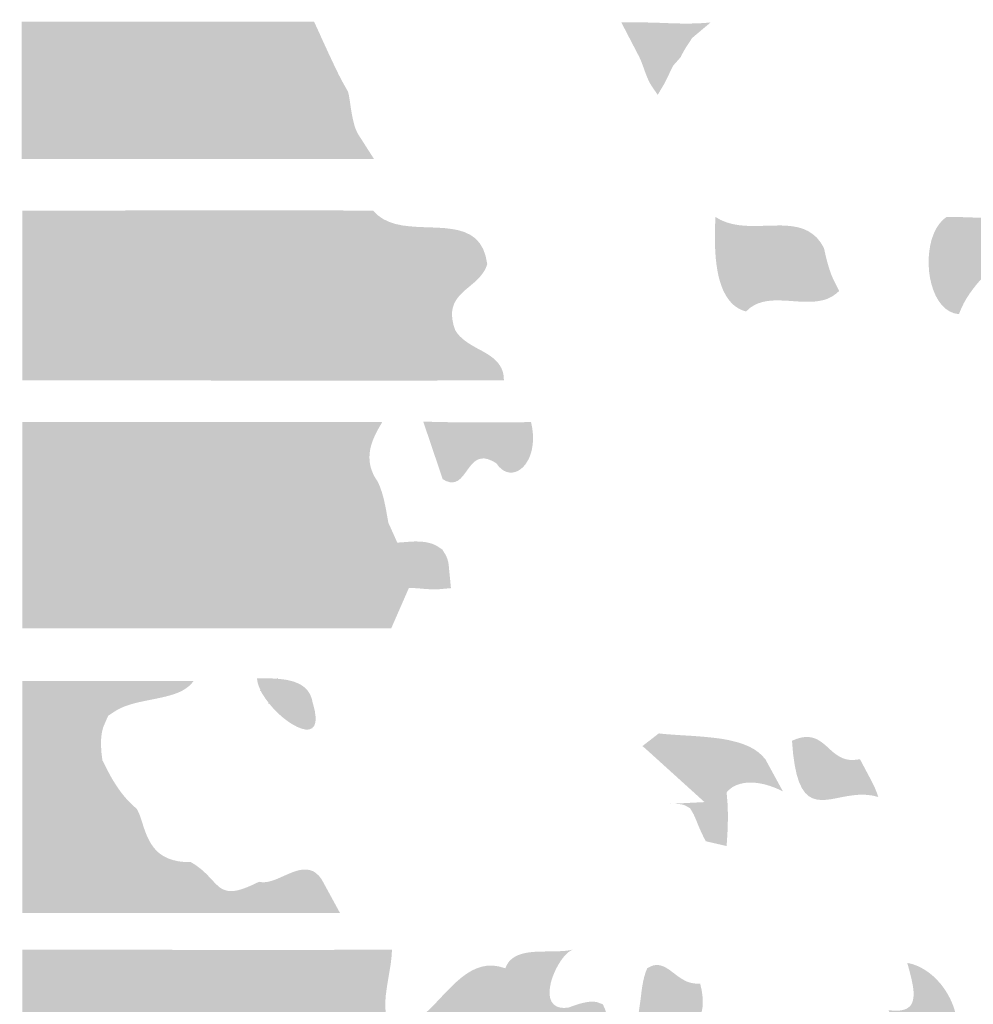
# Model space of a CAD drawing. Units: feet. Extents: x -22 to 221, y -10 to 158.
# Drawn here: x 157 to 160, y -2 to 2 of the extents above; entities that cross this region are included whole.
import ezdxf

# ---------------------------------------------------------------- set-up
doc = ezdxf.new("R2010")
doc.units = ezdxf.units.FT
doc.header["$LTSCALE"] = 0.05
doc.header["$MEASUREMENT"] = 0
doc.layers.add('DWG', color=250, linetype='Continuous')
doc.layers.add('Level 1', color=7, linetype='Continuous', lineweight=0)

# ---------------------------------------------------------------- blocks, each defined once
blk = doc.blocks.new('B1')
at = {"layer": 'Level 1', "linetype": 'Continuous', "lineweight": 0}
for points in [[(13.05422, 0.09357), (13.05422, 0.09468), (13.05422, 0.096), (13.05422, 0.09774), (13.05422, 0.09984), (13.05422, 0.10226), (13.05422, 0.10494), (13.05422, 0.10782), (13.05422, 0.11085), (13.05422, 0.11396), (13.05422, 0.11712), (13.05422, 0.12025), (13.05422, 0.12329), (13.05422, 0.12619), (13.05422, 0.1289), (13.05422, 0.13137), (13.05422, 0.13352), (13.05422, 0.13531), (13.05422, 0.1367), (13.05422, 0.13759), (13.05552, 0.13759), (13.05743, 0.13759), (13.05995, 0.13759), (13.06299, 0.13759), (13.06653, 0.13759), (13.07051, 0.13759), (13.07488, 0.13759), (13.07963, 0.13759), (13.08467, 0.13759), (13.08999, 0.13759), (13.09552, 0.13759), (13.10124, 0.13759), (13.10707, 0.13759), (13.11299, 0.13759), (13.11896, 0.13759), (13.12493, 0.13759), (13.13084, 0.13759), (13.13665, 0.13759), (13.14234, 0.13759), (13.14782, 0.13759), (13.14823, 0.1367), (13.14868, 0.13574), (13.14915, 0.13471), (13.14965, 0.13365), (13.15014, 0.13251), (13.15067, 0.13135), (13.15122, 0.13016), (13.15177, 0.12897), (13.15233, 0.12773), (13.1529, 0.12652), (13.15347, 0.12531), (13.15404, 0.1241), (13.15459, 0.12291), (13.15516, 0.12175), (13.15571, 0.12063), (13.15626, 0.11955), (13.1568, 0.11854), (13.15731, 0.11758), (13.15782, 0.11669), (13.15873, 0.11509), (13.15896, 0.11411), (13.1591, 0.11336), (13.15924, 0.11252), (13.15938, 0.11159), (13.15951, 0.1106), (13.15967, 0.10957), (13.15985, 0.1085), (13.16005, 0.10742), (13.16026, 0.10636), (13.16052, 0.1053), (13.16079, 0.10428), (13.16111, 0.10332), (13.16148, 0.10241), (13.16188, 0.10161), (13.16702, 0.09357), (13.16308, 0.09357), (13.16079, 0.09357), (13.15721, 0.09357), (13.15246, 0.09357), (13.14673, 0.09357), (13.14017, 0.09357), (13.13297, 0.09357), (13.12526, 0.09357), (13.11725, 0.09357), (13.10904, 0.09357), (13.10084, 0.09357), (13.09281, 0.09357), (13.08511, 0.09357), (13.0779, 0.09357), (13.07136, 0.09357), (13.06563, 0.09357), (13.06088, 0.09357), (13.0573, 0.09357), (13.05501, 0.09357)], [(13.25792, 0.11409), (13.25577, 0.11722), (13.25539, 0.11793), (13.25502, 0.11864), (13.25468, 0.1194), (13.25437, 0.12018), (13.25405, 0.12096), (13.25376, 0.12177), (13.25348, 0.12258), (13.25319, 0.12336), (13.25289, 0.12415), (13.25259, 0.12493), (13.25228, 0.12566), (13.25194, 0.12637), (13.24626, 0.13731), (13.25287, 0.13731), (13.25407, 0.13729), (13.25527, 0.13726), (13.25645, 0.13724), (13.25766, 0.13718), (13.25884, 0.13716), (13.26, 0.13711), (13.26118, 0.13706), (13.26234, 0.13703), (13.26351, 0.13698), (13.26467, 0.13696), (13.26583, 0.13693), (13.26697, 0.13693), (13.26811, 0.13693), (13.26926, 0.13696), (13.27038, 0.13698), (13.27152, 0.13703), (13.27262, 0.13711), (13.27375, 0.13718), (13.27485, 0.13731), (13.2742, 0.13673), (13.26896, 0.13232), (13.26695, 0.12925), (13.26654, 0.12857), (13.26613, 0.12784), (13.26569, 0.12703), (13.26528, 0.12617), (13.26289, 0.12346), (13.26254, 0.12278), (13.26219, 0.12207), (13.26183, 0.12134), (13.26148, 0.12058), (13.26112, 0.11983), (13.26077, 0.11909), (13.26041, 0.11838), (13.26006, 0.1177)], [(13.1318, 0.02254), (13.124, 0.02256), (13.1162, 0.02256), (13.10841, 0.02259), (13.10063, 0.02259), (13.09287, 0.02261), (13.08511, 0.02261), (13.07739, 0.02264), (13.0697, 0.02264), (13.06206, 0.02264), (13.05444, 0.02267), (13.05444, 0.02524), (13.05444, 0.02787), (13.05444, 0.03052), (13.05444, 0.03318), (13.05444, 0.03588), (13.05444, 0.03861), (13.05444, 0.04134), (13.05444, 0.04409), (13.05444, 0.04685), (13.05444, 0.0496), (13.05444, 0.05238), (13.05444, 0.05514), (13.05444, 0.05792), (13.05444, 0.06067), (13.05444, 0.06342), (13.05444, 0.06618), (13.05444, 0.06891), (13.05444, 0.07161), (13.05444, 0.07432), (13.05444, 0.07697), (13.06027, 0.07699), (13.06608, 0.07699), (13.07183, 0.07699), (13.07756, 0.07702), (13.08327, 0.07702), (13.08895, 0.07704), (13.0946, 0.07704), (13.10023, 0.07707), (13.10584, 0.07707), (13.11144, 0.0771), (13.11701, 0.0771), (13.12257, 0.0771), (13.12812, 0.07712), (13.13365, 0.0771), (13.13919, 0.0771), (13.1447, 0.0771), (13.15022, 0.07707), (13.15573, 0.07704), (13.16125, 0.07702), (13.16676, 0.07697), (13.16832, 0.07545), (13.17005, 0.07426), (13.17196, 0.07336), (13.17401, 0.0727), (13.17618, 0.07224), (13.17842, 0.07197), (13.18073, 0.07179), (13.18307, 0.07169), (13.18539, 0.07161), (13.18772, 0.07151), (13.18996, 0.07136), (13.19215, 0.07108), (13.19422, 0.07068), (13.19615, 0.07007), (13.19792, 0.06921), (13.1995, 0.0681), (13.20085, 0.06663), (13.20196, 0.06479), (13.20278, 0.06254), (13.20332, 0.05984), (13.20288, 0.05865), (13.20231, 0.05756), (13.20162, 0.05658), (13.20085, 0.05564), (13.20003, 0.05478), (13.19914, 0.05397), (13.19822, 0.05319), (13.19729, 0.05241), (13.19638, 0.05165), (13.19552, 0.05087), (13.19469, 0.05003), (13.19394, 0.04917), (13.19329, 0.04824), (13.19274, 0.04723), (13.19235, 0.04612), (13.19209, 0.0449), (13.19203, 0.04356), (13.19215, 0.0421), (13.19248, 0.04045), (13.19306, 0.03866), (13.19373, 0.03768), (13.19447, 0.03682), (13.19532, 0.03601), (13.19623, 0.03527), (13.19719, 0.03459), (13.1982, 0.03396), (13.19924, 0.03335), (13.20028, 0.03277), (13.20133, 0.03222), (13.20237, 0.03164), (13.20338, 0.03103), (13.20432, 0.0304), (13.20523, 0.02972), (13.20605, 0.02898), (13.20678, 0.02817), (13.20743, 0.02729), (13.20795, 0.0263), (13.20834, 0.02522), (13.20858, 0.024), (13.20865, 0.02267), (13.20115, 0.02261), (13.19359, 0.02259), (13.18597, 0.02256), (13.1783, 0.02254), (13.17062, 0.02254), (13.1629, 0.02254), (13.15514, 0.02254), (13.14738, 0.02254), (13.1396, 0.02254)], [(13.28621, 0.04467), (13.28482, 0.04515), (13.28354, 0.04581), (13.28239, 0.04662), (13.28137, 0.04761), (13.28046, 0.04872), (13.27966, 0.04998), (13.27895, 0.05135), (13.27834, 0.05284), (13.27782, 0.0544), (13.27739, 0.05607), (13.27704, 0.05781), (13.27676, 0.05961), (13.27654, 0.06148), (13.27639, 0.06337), (13.27629, 0.06529), (13.27623, 0.06724), (13.27623, 0.06919), (13.27627, 0.07113), (13.27633, 0.07308), (13.27641, 0.07497), (13.27812, 0.07399), (13.27991, 0.07325), (13.28176, 0.07272), (13.28367, 0.07237), (13.2856, 0.07217), (13.28757, 0.07207), (13.28956, 0.07207), (13.29153, 0.07212), (13.29352, 0.07217), (13.29547, 0.07222), (13.29738, 0.07224), (13.29925, 0.07217), (13.30108, 0.07197), (13.30284, 0.07166), (13.30449, 0.07116), (13.30607, 0.07045), (13.30752, 0.06951), (13.30888, 0.06833), (13.3101, 0.06681), (13.31119, 0.06497), (13.31135, 0.06421), (13.31152, 0.06342), (13.3117, 0.06267), (13.31188, 0.06191), (13.31207, 0.06115), (13.31227, 0.06039), (13.31249, 0.05966), (13.3127, 0.05893), (13.31292, 0.05819), (13.31316, 0.05751), (13.31341, 0.0568), (13.31367, 0.05615), (13.31395, 0.05549), (13.31422, 0.05486), (13.31602, 0.05125), (13.31509, 0.05039), (13.31377, 0.04948), (13.31239, 0.04879), (13.31093, 0.04831), (13.30942, 0.04801), (13.30784, 0.04783), (13.30622, 0.04778), (13.30459, 0.04781), (13.30294, 0.04788), (13.30126, 0.04799), (13.29959, 0.04811), (13.29793, 0.04819), (13.2963, 0.04824), (13.29468, 0.04819), (13.29311, 0.04804), (13.29159, 0.04773), (13.29013, 0.0473), (13.28875, 0.04665), (13.28744, 0.04579)], [(13.3544, 0.04382), (13.3528, 0.04412), (13.35135, 0.04473), (13.35003, 0.04564), (13.34886, 0.04682), (13.34782, 0.04821), (13.34693, 0.0498), (13.34619, 0.05157), (13.3456, 0.05344), (13.34514, 0.05544), (13.34485, 0.05751), (13.34471, 0.05961), (13.34471, 0.06171), (13.34489, 0.0638), (13.3452, 0.06583), (13.34567, 0.06775), (13.34632, 0.06956), (13.34711, 0.07123), (13.34808, 0.0727), (13.3492, 0.07399), (13.35048, 0.075), (13.35166, 0.075), (13.35284, 0.07497), (13.35401, 0.07495), (13.35519, 0.07492), (13.35635, 0.07487), (13.35751, 0.07485), (13.35865, 0.0748), (13.35982, 0.07475), (13.36094, 0.07472), (13.36208, 0.07467), (13.3632, 0.07464), (13.36431, 0.07462), (13.36541, 0.07462), (13.36649, 0.07462), (13.36758, 0.07464), (13.36862, 0.07467), (13.36966, 0.07472), (13.37069, 0.0748), (13.37169, 0.07487), (13.3727, 0.075), (13.37232, 0.0728), (13.37183, 0.07078), (13.3712, 0.06888), (13.37047, 0.06714), (13.36964, 0.0655), (13.36874, 0.06396), (13.36775, 0.06249), (13.36673, 0.0611), (13.36565, 0.05976), (13.36452, 0.05845), (13.3634, 0.05716), (13.36226, 0.05587), (13.36112, 0.05458), (13.35999, 0.05327), (13.35891, 0.05188), (13.35787, 0.05046), (13.35688, 0.04895), (13.35597, 0.04735), (13.35515, 0.04564)], [(13.05444, -0.05683), (13.05444, -0.05352), (13.05444, -0.05024), (13.05444, -0.04693), (13.05444, -0.04362), (13.05444, -0.04033), (13.05444, -0.03702), (13.05444, -0.03371), (13.05444, -0.03042), (13.05444, -0.02711), (13.05444, -0.0238), (13.05444, -0.02052), (13.05444, -0.01721), (13.05444, -0.0139), (13.05444, -0.01059), (13.05444, -0.0073), (13.05444, -0.00399), (13.05444, -0.00068), (13.05444, 0.0026), (13.05444, 0.00591), (13.05444, 0.00922), (13.06007, 0.00922), (13.06571, 0.00922), (13.07138, 0.00922), (13.07705, 0.00922), (13.08276, 0.00922), (13.08847, 0.00922), (13.0942, 0.00922), (13.09994, 0.00922), (13.10571, 0.00922), (13.11146, 0.00922), (13.11725, 0.00922), (13.12304, 0.00922), (13.12885, 0.00922), (13.13466, 0.00922), (13.14047, 0.00922), (13.1463, 0.00922), (13.15213, 0.00922), (13.15798, 0.00922), (13.16381, 0.00922), (13.16966, 0.00922), (13.16928, 0.00854), (13.16887, 0.00786), (13.16846, 0.00713), (13.16804, 0.00634), (13.16763, 0.00553), (13.16723, 0.0047), (13.16686, 0.00384), (13.16651, 0.00293), (13.16621, 0.00202), (13.16595, 0.00106), (13.16576, 0.0001), (13.16564, -0.00091), (13.16558, -0.00195), (13.16562, -0.00298), (13.16574, -0.00404), (13.16597, -0.00513), (13.16631, -0.00624), (13.16678, -0.00738), (13.16737, -0.00852), (13.1681, -0.00965), (13.16842, -0.01029), (13.16873, -0.01094), (13.16901, -0.01165), (13.16928, -0.01241), (13.16954, -0.01317), (13.16978, -0.01395), (13.16999, -0.01473), (13.17019, -0.01554), (13.17039, -0.01635), (13.17054, -0.01713), (13.17072, -0.01789), (13.17086, -0.01865), (13.171, -0.01938), (13.17111, -0.02006), (13.17166, -0.02308), (13.172, -0.0238), (13.17451, -0.02939), (13.17941, -0.02903), (13.18043, -0.02901), (13.18142, -0.02903), (13.18236, -0.02909), (13.18329, -0.02919), (13.18415, -0.02934), (13.18498, -0.02954), (13.18577, -0.02979), (13.18652, -0.0301), (13.18721, -0.03045), (13.18891, -0.03157), (13.18988, -0.03313), (13.19024, -0.03384), (13.19055, -0.03462), (13.19079, -0.03548), (13.19095, -0.03639), (13.19169, -0.04396), (13.1878, -0.04432), (13.18701, -0.04435), (13.1862, -0.04435), (13.18541, -0.04435), (13.18463, -0.0443), (13.18386, -0.04425), (13.18309, -0.0442), (13.18234, -0.04412), (13.18161, -0.04407), (13.18088, -0.04399), (13.18019, -0.04397), (13.17951, -0.04392), (13.17886, -0.04392), (13.17821, -0.04392), (13.17257, -0.05683), (13.16635, -0.05683), (13.16011, -0.05683), (13.15386, -0.05683), (13.14762, -0.05683), (13.14136, -0.05683), (13.13511, -0.05683), (13.12887, -0.05683), (13.12261, -0.05683), (13.11636, -0.05683), (13.11014, -0.05683), (13.10389, -0.05683), (13.09767, -0.05683), (13.09145, -0.05683), (13.08524, -0.05683), (13.07906, -0.05683), (13.07287, -0.05683), (13.06671, -0.05683), (13.06057, -0.05683)], [(13.19227, -0.01006), (13.19132, -0.01001), (13.19026, -0.0097), (13.18906, -0.00907), (13.18281, 0.00942), (13.18461, 0.00935), (13.18644, 0.0093), (13.18827, 0.00925), (13.19012, 0.00922), (13.19197, 0.0092), (13.19384, 0.00917), (13.19571, 0.00915), (13.19759, 0.00915), (13.19944, 0.00915), (13.20131, 0.00915), (13.20316, 0.00915), (13.20499, 0.00915), (13.20682, 0.00917), (13.20863, 0.00917), (13.21043, 0.0092), (13.2122, 0.0092), (13.21395, 0.0092), (13.21567, 0.00922), (13.21736, 0.00922), (13.21773, 0.00733), (13.21793, 0.00551), (13.21799, 0.00379), (13.21789, 0.00217), (13.21765, 0.00066), (13.2173, -0.00076), (13.21683, -0.00205), (13.21626, -0.00318), (13.21561, -0.00422), (13.21488, -0.00508), (13.21409, -0.00579), (13.21324, -0.00634), (13.21238, -0.00672), (13.21147, -0.00692), (13.21054, -0.00695), (13.20964, -0.00677), (13.20873, -0.00639), (13.20785, -0.00579), (13.207, -0.00498), (13.20621, -0.00394), (13.20479, -0.00313), (13.20351, -0.00263), (13.20239, -0.0024), (13.20139, -0.00245), (13.20048, -0.00268), (13.19967, -0.00313), (13.19894, -0.00369), (13.19827, -0.0044), (13.19764, -0.00516), (13.19705, -0.00596), (13.19646, -0.0068), (13.19585, -0.00761), (13.19524, -0.00834), (13.19459, -0.009), (13.1939, -0.00953), (13.19311, -0.00991)], [(13.05444, -0.14805), (13.05444, -0.14595), (13.05444, -0.14353), (13.05444, -0.14032), (13.05444, -0.13643), (13.05444, -0.13198), (13.05444, -0.1271), (13.05444, -0.12187), (13.05444, -0.11644), (13.05444, -0.11088), (13.05444, -0.10532), (13.05444, -0.09986), (13.05444, -0.09466), (13.05444, -0.08976), (13.05444, -0.08533), (13.05444, -0.08144), (13.05444, -0.07823), (13.05444, -0.07578), (13.05444, -0.07371), (13.05554, -0.07371), (13.05684, -0.07371), (13.05858, -0.07371), (13.06072, -0.07371), (13.0632, -0.07371), (13.066, -0.07371), (13.06905, -0.07371), (13.07232, -0.07371), (13.07575, -0.07371), (13.07932, -0.07371), (13.08294, -0.07371), (13.0866, -0.07371), (13.09025, -0.07371), (13.09383, -0.07371), (13.09732, -0.07371), (13.10065, -0.07371), (13.10378, -0.07371), (13.10667, -0.07371), (13.10927, -0.07371), (13.1085, -0.07467), (13.1076, -0.0755), (13.10659, -0.07624), (13.10549, -0.07689), (13.10429, -0.07745), (13.10301, -0.07793), (13.10167, -0.07833), (13.10027, -0.07871), (13.09883, -0.07904), (13.09738, -0.07935), (13.09588, -0.07965), (13.09438, -0.07995), (13.0929, -0.08026), (13.09143, -0.08058), (13.08999, -0.08094), (13.08859, -0.08137), (13.08725, -0.08182), (13.08595, -0.08238), (13.08475, -0.08298), (13.08189, -0.08485), (13.08056, -0.08791), (13.0803, -0.08857), (13.0801, -0.0893), (13.07993, -0.09003), (13.07979, -0.09084), (13.07969, -0.09168), (13.07961, -0.09259), (13.07959, -0.09352), (13.07961, -0.09453), (13.07967, -0.09559), (13.07975, -0.09671), (13.07989, -0.09789), (13.08006, -0.09916), (13.08052, -0.10004), (13.08095, -0.10093), (13.0814, -0.10181), (13.08186, -0.10267), (13.08231, -0.10353), (13.08278, -0.10439), (13.08325, -0.10522), (13.08375, -0.10603), (13.08426, -0.10684), (13.08477, -0.10762), (13.08532, -0.10841), (13.08585, -0.10916), (13.08643, -0.1099), (13.08702, -0.11063), (13.08763, -0.11134), (13.08826, -0.11202), (13.08891, -0.1127), (13.08958, -0.11336), (13.09027, -0.11399), (13.09099, -0.1146), (13.09143, -0.11538), (13.09182, -0.11626), (13.0922, -0.11722), (13.09255, -0.11826), (13.09289, -0.11937), (13.09326, -0.12051), (13.09365, -0.12165), (13.09409, -0.12281), (13.0946, -0.12397), (13.09517, -0.12511), (13.09584, -0.12619), (13.09661, -0.12723), (13.09749, -0.12822), (13.09852, -0.1291), (13.0997, -0.12988), (13.10104, -0.13054), (13.10258, -0.13107), (13.10429, -0.13148), (13.10622, -0.1317), (13.10837, -0.13175), (13.10978, -0.13261), (13.11102, -0.13352), (13.11213, -0.13441), (13.11311, -0.13532), (13.11398, -0.1362), (13.11477, -0.13703), (13.11552, -0.13784), (13.11622, -0.13858), (13.11691, -0.13923), (13.11762, -0.13984), (13.11837, -0.14032), (13.11916, -0.14067), (13.12003, -0.14093), (13.12101, -0.14105), (13.12209, -0.141), (13.12333, -0.1408), (13.12475, -0.1404), (13.12635, -0.13981), (13.12816, -0.13903), (13.13021, -0.13805), (13.13121, -0.1382), (13.13224, -0.13817), (13.13328, -0.13802), (13.13436, -0.13772), (13.13547, -0.13734), (13.13657, -0.13688), (13.13771, -0.13638), (13.13883, -0.13587), (13.13998, -0.13539), (13.1411, -0.13494), (13.14222, -0.13456), (13.14334, -0.13428), (13.14443, -0.13413), (13.14551, -0.13413), (13.14654, -0.13431), (13.14756, -0.13468), (13.14852, -0.13532), (13.14945, -0.1362), (13.15034, -0.13739), (13.15615, -0.14805), (13.14575, -0.14805), (13.14098, -0.14805), (13.13621, -0.14805), (13.13143, -0.14805), (13.12664, -0.14805), (13.12186, -0.14805), (13.11705, -0.14805), (13.11225, -0.14805), (13.10744, -0.14805), (13.10263, -0.14805), (13.09783, -0.14805), (13.093, -0.14805), (13.08818, -0.14805), (13.08335, -0.14805), (13.07855, -0.14805), (13.07372, -0.14805), (13.0689, -0.14805), (13.06407, -0.14805), (13.05927, -0.14805)], [(13.12954, -0.07285), (13.13076, -0.07285), (13.13196, -0.07285), (13.13316, -0.07288), (13.13434, -0.0729), (13.13553, -0.07298), (13.13669, -0.07305), (13.13781, -0.07318), (13.13889, -0.07333), (13.13996, -0.07356), (13.14096, -0.07381), (13.14193, -0.07414), (13.14283, -0.07452), (13.14368, -0.07497), (13.14445, -0.0755), (13.14516, -0.07611), (13.14579, -0.07679), (13.14632, -0.07758), (13.14677, -0.07849), (13.14713, -0.07947), (13.14738, -0.08056), (13.14807, -0.08319), (13.14835, -0.08528), (13.14829, -0.0869), (13.14789, -0.08809), (13.14722, -0.08885), (13.1463, -0.08925), (13.14518, -0.08928), (13.1439, -0.089), (13.14248, -0.08844), (13.14096, -0.08763), (13.13941, -0.08662), (13.13785, -0.08541), (13.13629, -0.08405), (13.13484, -0.08255), (13.13346, -0.08096), (13.13224, -0.07932), (13.13119, -0.07768), (13.13037, -0.07601), (13.12981, -0.07439)], [(13.27997, -0.1266), (13.27331, -0.12506), (13.27257, -0.12364), (13.27194, -0.1223), (13.27138, -0.12106), (13.27089, -0.11993), (13.27048, -0.11887), (13.27008, -0.11791), (13.26971, -0.11705), (13.26934, -0.11629), (13.26828, -0.11447), (13.26689, -0.11369), (13.26616, -0.11341), (13.26532, -0.11321), (13.26433, -0.11311), (13.26319, -0.11305), (13.26187, -0.11308), (13.27291, -0.11252), (13.25378, -0.09519), (13.25301, -0.09458), (13.25827, -0.09051), (13.26022, -0.09072), (13.26223, -0.09087), (13.26427, -0.09102), (13.26636, -0.09115), (13.26843, -0.09127), (13.27052, -0.09142), (13.27259, -0.09158), (13.27465, -0.09178), (13.27666, -0.09201), (13.27863, -0.09228), (13.28056, -0.09264), (13.28239, -0.09307), (13.28417, -0.09355), (13.28584, -0.09415), (13.28742, -0.09484), (13.28887, -0.09564), (13.29021, -0.09658), (13.29141, -0.09767), (13.29246, -0.09888), (13.29803, -0.10911), (13.29691, -0.10856), (13.29579, -0.10805), (13.29466, -0.10762), (13.29354, -0.10724), (13.29244, -0.10691), (13.29133, -0.10666), (13.29025, -0.10646), (13.28919, -0.10633), (13.28814, -0.10626), (13.28712, -0.10626), (13.28616, -0.10633), (13.28521, -0.10648), (13.2843, -0.10669), (13.28344, -0.10696), (13.28263, -0.10732), (13.28188, -0.10772), (13.28119, -0.10823), (13.28054, -0.10881), (13.27997, -0.10944), (13.28007, -0.11038), (13.28015, -0.11129), (13.28023, -0.11217), (13.28029, -0.11305), (13.28033, -0.11389), (13.28036, -0.11475), (13.28038, -0.11558), (13.2804, -0.11639), (13.2804, -0.1172), (13.2804, -0.11803), (13.28038, -0.11884), (13.28036, -0.11965), (13.28035, -0.12048), (13.28031, -0.12132), (13.28027, -0.12215), (13.28021, -0.12301), (13.28017, -0.12387), (13.28011, -0.12475), (13.28005, -0.12566)], [(13.3103, -0.11184), (13.30886, -0.11169), (13.30752, -0.11131), (13.30628, -0.1106), (13.30516, -0.10957), (13.30414, -0.1081), (13.30323, -0.10618), (13.30246, -0.10376), (13.30181, -0.10075), (13.3013, -0.09714), (13.30093, -0.09286), (13.30252, -0.09223), (13.30396, -0.09183), (13.30528, -0.09165), (13.30646, -0.09168), (13.30754, -0.09188), (13.30855, -0.09221), (13.30945, -0.09269), (13.31032, -0.09324), (13.31115, -0.0939), (13.31196, -0.09458), (13.31274, -0.09529), (13.31353, -0.09602), (13.31434, -0.09671), (13.31521, -0.09736), (13.31611, -0.09792), (13.31708, -0.0984), (13.31814, -0.09878), (13.3193, -0.09898), (13.32058, -0.09903), (13.32272, -0.0988), (13.32665, -0.10621), (13.32675, -0.10641), (13.32706, -0.10704), (13.32736, -0.10767), (13.32763, -0.1083), (13.32789, -0.10896), (13.32813, -0.10959), (13.32836, -0.11022), (13.32856, -0.11088), (13.32651, -0.11038), (13.32448, -0.11017), (13.32251, -0.11015), (13.32056, -0.11033), (13.31869, -0.1106), (13.31688, -0.11093), (13.31513, -0.11129), (13.31343, -0.11159), (13.31182, -0.11179)], [(13.05444, -0.24498), (13.05444, -0.24092), (13.05444, -0.23682), (13.05444, -0.2327), (13.05444, -0.22853), (13.05444, -0.22434), (13.05444, -0.22012), (13.05444, -0.21587), (13.05444, -0.2116), (13.05444, -0.20733), (13.05444, -0.20301), (13.05444, -0.19869), (13.05444, -0.19437), (13.05444, -0.19005), (13.05444, -0.1857), (13.05444, -0.18136), (13.05444, -0.17704), (13.05444, -0.17271), (13.05444, -0.16837), (13.05444, -0.16407), (13.05444, -0.15978), (13.06035, -0.15978), (13.06628, -0.15978), (13.07219, -0.15978), (13.07811, -0.1598), (13.08402, -0.1598), (13.08995, -0.15983), (13.09586, -0.15983), (13.10177, -0.15985), (13.1077, -0.15988), (13.1136, -0.15988), (13.11953, -0.15988), (13.12544, -0.1599), (13.13137, -0.1599), (13.13728, -0.1599), (13.14319, -0.1599), (13.14912, -0.15988), (13.15502, -0.15985), (13.16095, -0.15985), (13.16686, -0.1598), (13.17279, -0.15978), (13.17273, -0.16119), (13.17259, -0.16273), (13.1724, -0.16433), (13.17214, -0.16597), (13.17184, -0.16769), (13.17157, -0.16938), (13.17127, -0.1711), (13.17104, -0.17279), (13.17082, -0.17443), (13.1707, -0.17603), (13.17064, -0.17754), (13.17072, -0.17896), (13.1709, -0.18025), (13.17123, -0.18141), (13.17175, -0.18242), (13.17243, -0.18323), (13.17334, -0.18386), (13.17446, -0.18426), (13.17582, -0.18444), (13.17746, -0.18436), (13.17909, -0.1835), (13.18069, -0.18244), (13.18222, -0.18126), (13.1837, -0.17997), (13.18516, -0.17855), (13.1866, -0.17711), (13.18801, -0.17562), (13.18943, -0.1741), (13.19085, -0.17264), (13.19229, -0.1712), (13.19373, -0.16986), (13.1952, -0.16862), (13.19672, -0.16751), (13.19829, -0.16655), (13.19991, -0.16579), (13.20158, -0.16524), (13.20334, -0.16493), (13.20517, -0.16491), (13.20708, -0.16518), (13.20911, -0.16577), (13.20958, -0.1647), (13.21017, -0.16377), (13.21088, -0.16301), (13.21171, -0.16235), (13.21261, -0.16182), (13.21362, -0.16139), (13.21468, -0.16107), (13.21582, -0.16081), (13.217, -0.16064), (13.21825, -0.16051), (13.21951, -0.16043), (13.22081, -0.16041), (13.22211, -0.16038), (13.22343, -0.16036), (13.22471, -0.16036), (13.22599, -0.16031), (13.22725, -0.16026), (13.22847, -0.16016), (13.22963, -0.16), (13.23073, -0.15978), (13.22994, -0.16016), (13.22912, -0.16076), (13.22831, -0.16155), (13.22748, -0.16253), (13.2267, -0.16364), (13.22595, -0.16486), (13.22526, -0.16617), (13.22465, -0.16756), (13.22411, -0.16895), (13.2237, -0.17034), (13.22343, -0.17173), (13.22329, -0.17304), (13.22331, -0.17428), (13.2235, -0.17542), (13.2239, -0.17643), (13.22451, -0.17724), (13.22534, -0.1779), (13.22642, -0.1783), (13.22776, -0.17848), (13.22939, -0.17835), (13.2304, -0.17797), (13.2314, -0.17762), (13.23239, -0.17729), (13.23337, -0.17701), (13.23434, -0.17678), (13.23526, -0.17661), (13.23617, -0.17648), (13.23702, -0.17645), (13.2378, -0.17651), (13.23855, -0.17663), (13.24035, -0.17731), (13.24113, -0.17908), (13.24139, -0.17997), (13.24153, -0.18103), (13.24155, -0.18224), (13.24143, -0.18363), (13.24119, -0.18522), (13.24314, -0.18603), (13.24481, -0.18649), (13.24627, -0.18666), (13.24751, -0.18651), (13.24856, -0.18613), (13.24942, -0.18548), (13.25013, -0.18464), (13.25072, -0.18361), (13.2512, -0.18242), (13.25157, -0.18108), (13.25187, -0.17964), (13.2521, -0.1781), (13.25232, -0.17651), (13.25254, -0.17489), (13.25273, -0.17325), (13.25297, -0.1716), (13.25324, -0.17004), (13.2536, -0.16852), (13.25403, -0.16708), (13.25456, -0.16577), (13.25551, -0.16524), (13.25642, -0.16488), (13.25726, -0.16473), (13.25807, -0.16473), (13.25886, -0.16486), (13.25961, -0.16511), (13.26035, -0.16544), (13.26108, -0.16589), (13.26181, -0.16637), (13.26254, -0.16693), (13.26329, -0.16748), (13.26404, -0.16807), (13.26483, -0.16862), (13.26563, -0.16915), (13.26648, -0.16963), (13.26737, -0.17006), (13.26831, -0.17036), (13.26932, -0.17059), (13.27038, -0.17069), (13.2715, -0.17064), (13.27194, -0.17249), (13.27221, -0.17418), (13.27235, -0.17575), (13.27235, -0.17716), (13.27225, -0.17848), (13.27201, -0.17966), (13.2717, -0.18073), (13.27129, -0.18169), (13.27077, -0.18257), (13.2702, -0.18335), (13.26955, -0.18409), (13.26886, -0.18472), (13.26811, -0.1853), (13.26735, -0.18583), (13.26652, -0.18631), (13.26569, -0.18676), (13.26486, -0.18719), (13.26402, -0.1876), (13.26319, -0.18798), (13.26236, -0.18836), (13.26199, -0.18967), (13.2616, -0.19101), (13.26122, -0.19237), (13.26085, -0.19376), (13.26047, -0.19513), (13.26006, -0.19649), (13.25963, -0.19781), (13.25917, -0.1991), (13.25868, -0.20033), (13.25813, -0.20152), (13.25754, -0.20261), (13.25689, -0.20362), (13.25616, -0.20453), (13.25535, -0.20531), (13.25447, -0.20597), (13.2535, -0.2065), (13.25244, -0.20688), (13.25126, -0.20708), (13.24996, -0.20711), (13.24856, -0.20695), (13.24785, -0.20857), (13.24692, -0.20984), (13.24582, -0.21082), (13.24458, -0.21155), (13.24324, -0.21208), (13.24178, -0.21244), (13.24028, -0.21269), (13.23875, -0.21289), (13.23721, -0.21304), (13.23572, -0.21325), (13.23426, -0.2135), (13.23292, -0.21388), (13.23168, -0.21441), (13.23057, -0.21514), (13.22965, -0.21613), (13.22894, -0.21739), (13.22847, -0.21903), (13.22825, -0.22103), (13.22833, -0.22348), (13.22872, -0.22639), (13.23024, -0.22719), (13.2318, -0.22785), (13.23335, -0.22833), (13.23493, -0.22871), (13.23648, -0.22896), (13.23804, -0.22917), (13.23958, -0.22932), (13.24105, -0.22944), (13.24251, -0.22955), (13.24391, -0.22967), (13.24523, -0.22985), (13.24649, -0.2301), (13.24765, -0.23043), (13.24871, -0.23088), (13.24968, -0.23147), (13.25053, -0.2322), (13.25126, -0.23313), (13.25185, -0.23427), (13.25228, -0.23563), (13.25385, -0.24422), (13.2625, -0.23632), (13.2636, -0.23531), (13.26479, -0.23425), (13.26607, -0.23313), (13.26739, -0.23202), (13.26878, -0.23091), (13.27022, -0.22982), (13.27172, -0.22879), (13.27325, -0.2278), (13.27483, -0.22689), (13.27641, -0.22608), (13.27802, -0.2254), (13.27964, -0.22484), (13.28127, -0.22447), (13.28289, -0.22424), (13.2845, -0.22421), (13.28608, -0.22439), (13.28765, -0.22479), (13.28919, -0.22545), (13.29069, -0.22639), (13.29295, -0.22666), (13.29506, -0.22671), (13.29699, -0.22656), (13.29876, -0.22621), (13.30038, -0.22568), (13.30187, -0.22497), (13.30323, -0.22411), (13.30447, -0.2231), (13.30559, -0.22196), (13.30664, -0.2207), (13.30758, -0.21934), (13.30847, -0.21787), (13.30928, -0.21633), (13.31005, -0.21469), (13.31077, -0.21299), (13.31144, -0.21128), (13.31211, -0.20951), (13.31276, -0.20771), (13.31341, -0.20589), (13.31408, -0.2041), (13.31485, -0.20417), (13.31562, -0.20423), (13.31639, -0.20425), (13.31718, -0.20425), (13.31794, -0.20423), (13.31871, -0.20417), (13.31948, -0.2041), (13.32025, -0.204), (13.32102, -0.20387), (13.32176, -0.20369), (13.32251, -0.20349), (13.32326, -0.20327), (13.32399, -0.20301), (13.32472, -0.20271), (13.32543, -0.20236), (13.32612, -0.20198), (13.32681, -0.20157), (13.32748, -0.20112), (13.32815, -0.20064), (13.32878, -0.20008), (13.32952, -0.20006), (13.33025, -0.20001), (13.33098, -0.19998), (13.33173, -0.19998), (13.33246, -0.19998), (13.33319, -0.20001), (13.3339, -0.20006), (13.33463, -0.20013), (13.33533, -0.20023), (13.33606, -0.20038), (13.33677, -0.20054), (13.33746, -0.20074), (13.33817, -0.20099), (13.33886, -0.20127), (13.33953, -0.20162), (13.34022, -0.202), (13.34087, -0.20243), (13.34154, -0.20294), (13.34219, -0.20347), (13.34282, -0.2041), (13.34294, -0.20617), (13.34309, -0.20827), (13.34329, -0.21039), (13.34349, -0.21251), (13.3437, -0.21466), (13.34392, -0.21681), (13.34414, -0.21896), (13.34435, -0.22113), (13.34453, -0.22325), (13.34469, -0.2254), (13.34481, -0.2275), (13.34489, -0.2296), (13.34493, -0.23167), (13.34489, -0.23369), (13.34481, -0.23569), (13.34463, -0.23766), (13.34437, -0.23958), (13.34404, -0.24142), (13.34359, -0.24324), (13.34305, -0.24498), (13.32887, -0.24498), (13.31463, -0.24498), (13.30036, -0.24496), (13.28602, -0.24496), (13.27162, -0.24493), (13.2572, -0.24493), (13.24275, -0.24491), (13.22827, -0.24491), (13.21377, -0.24488), (13.19924, -0.24488), (13.18472, -0.24486), (13.17019, -0.24486), (13.15565, -0.24486), (13.14112, -0.24486), (13.12662, -0.24486), (13.11213, -0.24486), (13.09765, -0.24488), (13.08321, -0.24491), (13.0688, -0.24493)], [(13.35308, -0.19179), (13.35206, -0.19111), (13.35095, -0.1905), (13.34979, -0.19002), (13.34859, -0.18959), (13.34735, -0.18924), (13.34609, -0.18891), (13.34481, -0.18861), (13.34353, -0.18833), (13.34227, -0.18803), (13.34101, -0.1877), (13.33979, -0.18732), (13.3386, -0.18689), (13.33746, -0.18639), (13.3364, -0.18578), (13.33539, -0.18505), (13.33449, -0.18421), (13.33368, -0.1832), (13.33297, -0.18206), (13.33238, -0.18073), (13.33191, -0.17918), (13.33348, -0.17936), (13.33486, -0.17936), (13.33604, -0.17923), (13.33703, -0.17898), (13.33786, -0.1786), (13.33889, -0.17778), (13.33943, -0.17676), (13.33969, -0.17595), (13.33984, -0.17509), (13.3399, -0.17413), (13.33986, -0.17312), (13.33975, -0.17206), (13.33957, -0.17097), (13.33935, -0.16983), (13.33908, -0.1687), (13.3388, -0.16751), (13.33849, -0.16635), (13.33817, -0.16518), (13.33786, -0.16405), (13.33935, -0.16438), (13.34081, -0.16488), (13.34225, -0.16556), (13.34365, -0.16637), (13.34498, -0.16731), (13.34628, -0.16839), (13.34751, -0.16961), (13.34865, -0.1709), (13.34971, -0.17231), (13.35068, -0.17383), (13.35154, -0.17539), (13.35229, -0.17706), (13.35292, -0.17878), (13.35341, -0.18055), (13.35377, -0.18237), (13.35399, -0.18424), (13.35403, -0.18611), (13.35389, -0.188), (13.35359, -0.1899)]]:
    blk.add_hatch(color=250, dxfattribs=at).paths.add_polyline_path(points)
at = {"layer": 'Level 1', "color": 250, "linetype": 'Continuous', "lineweight": 0, "const_width": 0.000000812, "flags": 128}
for points in [[(13.25167, 0.13817), (13.25167, 0.13817), (13.25167, 0.13817), (13.25167, 0.13817), (13.25167, 0.13817), (13.25167, 0.13817), (13.25167, 0.13817), (13.25167, 0.13817), (13.25167, 0.13817), (13.25167, 0.13817), (13.25167, 0.13817), (13.25167, 0.13817), (13.25167, 0.13817), (13.25167, 0.13817), (13.25167, 0.13817), (13.25167, 0.13817), (13.25167, 0.13817), (13.25167, 0.13817), (13.25167, 0.13817), (13.25167, 0.13817)], [(13.05355, 0.07783), (13.05355, 0.07783), (13.05355, 0.07783), (13.05355, 0.07783), (13.05355, 0.07783), (13.05355, 0.07783), (13.05355, 0.07783), (13.05355, 0.07783), (13.05355, 0.07783), (13.05355, 0.07783), (13.05355, 0.07783), (13.05355, 0.07783), (13.05355, 0.07783), (13.05355, 0.07783), (13.05355, 0.07783), (13.05355, 0.07783), (13.05355, 0.07783), (13.05355, 0.07783), (13.05355, 0.07783), (13.05355, 0.07783)], [(13.27574, 0.07583), (13.27574, 0.07583), (13.27574, 0.07583), (13.27574, 0.07583), (13.27574, 0.07583), (13.27574, 0.07583), (13.27574, 0.07583), (13.27574, 0.07583), (13.27574, 0.07583), (13.27574, 0.07583), (13.27574, 0.07583), (13.27574, 0.07583), (13.27574, 0.07583), (13.27574, 0.07583), (13.27574, 0.07583), (13.27574, 0.07583), (13.27574, 0.07583), (13.27574, 0.07583), (13.27574, 0.07583), (13.27574, 0.07583)], [(13.18102, 0.0095), (13.18102, 0.0095), (13.18102, 0.0095), (13.18102, 0.0095), (13.18102, 0.0095), (13.18102, 0.0095), (13.18102, 0.0095), (13.18102, 0.0095), (13.18102, 0.0095), (13.18102, 0.0095), (13.18102, 0.0095), (13.18102, 0.0095), (13.18102, 0.0095), (13.18102, 0.0095), (13.18102, 0.0095), (13.18102, 0.0095), (13.18102, 0.0095), (13.18102, 0.0095), (13.18102, 0.0095), (13.18102, 0.0095)], [(13.05377, 0.00922), (13.05377, 0.00922), (13.05377, 0.00922), (13.05377, 0.00922), (13.05377, 0.00922), (13.05377, 0.00922), (13.05377, 0.00922), (13.05377, 0.00922), (13.05377, 0.00922), (13.05377, 0.00922), (13.05377, 0.00922), (13.05377, 0.00922), (13.05377, 0.00922), (13.05377, 0.00922), (13.05377, 0.00922), (13.05377, 0.00922), (13.05377, 0.00922), (13.05377, 0.00922), (13.05377, 0.00922), (13.05377, 0.00922)], [(13.12887, -0.07199), (13.12887, -0.07199), (13.12887, -0.07199), (13.12887, -0.07199), (13.12887, -0.07199), (13.12887, -0.07199), (13.12887, -0.07199), (13.12887, -0.07199), (13.12887, -0.07199), (13.12887, -0.07199), (13.12887, -0.07199), (13.12887, -0.07199), (13.12887, -0.07199), (13.12887, -0.07199), (13.12887, -0.07199), (13.12887, -0.07199), (13.12887, -0.07199), (13.12887, -0.07199), (13.12887, -0.07199), (13.12887, -0.07199)], [(13.12954, -0.07285), (13.13076, -0.07285), (13.13196, -0.07285), (13.13316, -0.07288), (13.13434, -0.0729), (13.13553, -0.07298), (13.13669, -0.07305), (13.13781, -0.07318), (13.13889, -0.07333), (13.13996, -0.07356), (13.14096, -0.07381), (13.14193, -0.07414), (13.14283, -0.07452), (13.14368, -0.07497), (13.14445, -0.0755), (13.14516, -0.07611), (13.14579, -0.07679), (13.14632, -0.07758), (13.14677, -0.07849), (13.14713, -0.07947), (13.14738, -0.08056), (13.14807, -0.08319), (13.14835, -0.08528), (13.14829, -0.0869), (13.14789, -0.08809), (13.14722, -0.08885), (13.1463, -0.08925), (13.14518, -0.08928), (13.1439, -0.089), (13.14248, -0.08844), (13.14096, -0.08763), (13.13941, -0.08662), (13.13785, -0.08541), (13.13629, -0.08405), (13.13484, -0.08255), (13.13346, -0.08096), (13.13224, -0.07932), (13.13119, -0.07768), (13.13037, -0.07601), (13.12981, -0.07439)], [(13.25636, -0.09029), (13.25636, -0.09029), (13.25636, -0.09029), (13.25636, -0.09029), (13.25636, -0.09029), (13.25636, -0.09029), (13.25636, -0.09029), (13.25636, -0.09029), (13.25636, -0.09029), (13.25636, -0.09029), (13.25636, -0.09029), (13.25636, -0.09029), (13.25636, -0.09029), (13.25636, -0.09029), (13.25636, -0.09029), (13.25636, -0.09029), (13.25636, -0.09029), (13.25636, -0.09029), (13.25636, -0.09029), (13.25636, -0.09029)], [(13.05377, -0.15978), (13.05377, -0.15978), (13.05377, -0.15978), (13.05377, -0.15978), (13.05377, -0.15978), (13.05377, -0.15978), (13.05377, -0.15978), (13.05377, -0.15978), (13.05377, -0.15978), (13.05377, -0.15978), (13.05377, -0.15978), (13.05377, -0.15978), (13.05377, -0.15978), (13.05377, -0.15978), (13.05377, -0.15978), (13.05377, -0.15978), (13.05377, -0.15978), (13.05377, -0.15978), (13.05377, -0.15978), (13.05377, -0.15978)]]:
    blk.add_lwpolyline(points, close=True, dxfattribs=at)
at = {"layer": 'Level 1', "color": 250, "linetype": 'Continuous', "lineweight": 0}
blk.add_solid([(13.35062, 0.07583), (13.34906, 0.07583), (13.34906, 0.07583)], dxfattribs=at)

msp = doc.modelspace()

# ---------------------------------------------------------------- block references
at = {"layer": 'DWG', "xscale": 12, "yscale": 12, "zscale": 12}
msp.add_blockref('B1', (0, 0), dxfattribs=at)

doc.saveas('drawing.dxf')
